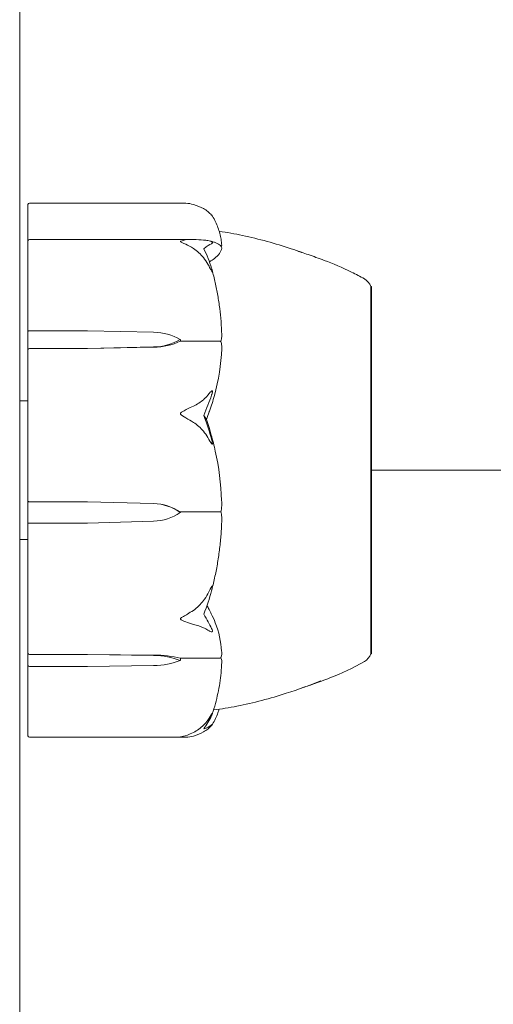
# Model space of a CAD drawing. Units: millimetres. Extents: x -12545 to 9525, y -3430 to 7250.
# Drawn here: x -4310 to -4276, y -549 to -477 of the extents above; entities that cross this region are included whole.
import ezdxf

# ---------------------------------------------------------------- set-up
doc = ezdxf.new("R2010")
doc.units = ezdxf.units.MM
doc.header["$MEASUREMENT"] = 0
doc.layers.add('Activity Tower 8205', color=7, linetype='Continuous')

msp = doc.modelspace()

# ---------------------------------------------------------------- linework, layer by layer
at = {"layer": 'Activity Tower 8205', "linetype": 'Continuous', "lineweight": 0}
for p, q in [((-4310.307, -550), (-4310.307, -470)), ((-4298.455, -490.735), (-4309.607, -490.735)), ((-4309.707, -490.919), (-4309.707, -490.835)), ((-4309.707, -490.919), (-4309.707, -493.446)), ((-4309.707, -494.037), (-4309.707, -493.446)), ((-4297.871, -493.346), (-4309.607, -493.346)), ((-4309.707, -494.037), (-4309.707, -499.979)), ((-4284.959, -496.75), (-4284.907, -496.75)), ((-4284.907, -523.25), (-4284.907, -496.75)), ((-4309.707, -499.979), (-4309.707, -501.286)), ((-4309.607, -499.933), (-4305.407, -499.933)), ((-4305.407, -499.933), (-4300.639, -500.043)), ((-4298.707, -500.576), (-4298.707, -500.689)), ((-4298.707, -500.689), (-4295.907, -500.689)), ((-4309.707, -501.286), (-4309.707, -505.449)), ((-4305.407, -501.219), (-4309.607, -501.219)), ((-4300.639, -501.109), (-4305.407, -501.219)), ((-4300.639, -501.128), (-4305.407, -501.219)), ((-4310.307, -505), (-4309.707, -505)), ((-4309.707, -506.506), (-4309.707, -505.449)), ((-4309.707, -506.506), (-4309.707, -512.244)), ((-4267.307, -510), (-4284.907, -510)), ((-4309.707, -512.244), (-4309.707, -513.803)), ((-4309.607, -512.275), (-4305.407, -512.275)), ((-4305.407, -512.275), (-4300.639, -512.4)), ((-4305.407, -512.275), (-4300.639, -512.406)), ((-4298.707, -513.005), (-4295.907, -513.005)), ((-4298.707, -513.042), (-4298.707, -513.005)), ((-4309.707, -513.803), (-4309.707, -520.116)), ((-4305.407, -513.809), (-4309.607, -513.809)), ((-4300.639, -513.678), (-4305.407, -513.809)), ((-4310.307, -515), (-4309.707, -515)), ((-4309.707, -521.022), (-4309.707, -520.116)), ((-4309.707, -521.022), (-4309.707, -523.195)), ((-4309.707, -523.195), (-4309.707, -524.092)), ((-4309.607, -523.285), (-4305.407, -523.285)), ((-4305.407, -523.285), (-4300.639, -523.332)), ((-4305.407, -523.285), (-4300.639, -523.36)), ((-4284.959, -523.25), (-4284.907, -523.25)), ((-4309.707, -524.092), (-4309.707, -528.857)), ((-4300.639, -524.092), (-4305.407, -524.168)), ((-4298.707, -523.561), (-4295.907, -523.561)), ((-4298.707, -523.726), (-4298.707, -523.561)), ((-4305.407, -524.168), (-4309.607, -524.168)), ((-4309.707, -529.165), (-4309.707, -528.857)), ((-4309.607, -529.265), (-4298.455, -529.265))]:
    msp.add_line(p, q, dxfattribs=at)
for centre, radius, start, end in [((-4309.607, -490.835), 0.1, 90, 180), ((-4309.607, -493.446), 0.1, 90, 180), ((-4285.907, -497.065), 1, 18.39047, 60.19072), ((-4285.907, -522.934), 1, 299.80169, 341.61548), ((-4309.607, -529.165), 0.1, 180, 270)]:
    msp.add_arc(centre, radius, start, end, dxfattribs=at)
at = {"layer": 'Activity Tower 8205', "linetype": 'Continuous', "lineweight": 0, "extrusion": (0, 0, -1)}
for centre, major_axis, ratio, start_param, end_param in [((-4309.607, -499.979), (0.1, 0), 0.462002, -3.141593, -1.570796), ((-4300.736, -502.927), (3.5, 0), 0.824388, -1.542871, -0.952459), ((-4300.736, -498.225), (-3.5, 0), 0.824388, -2.189134, -1.598722), ((-4300.736, -498.752), (-3.5, 0), 0.679233, -2.189134, -1.598722), ((-4300.736, -515.676), (3.5, 0), 0.93632, -1.542871, -0.952459), ((-4300.736, -515.846), (3.5, 0), 0.98317, -1.542871, -0.952459), ((-4300.736, -510.238), (-3.5, 0), 0.98317, -2.189134, -1.598722), ((-4300.736, -524.573), (3.5, 0), 0.354613, -1.542871, -0.952459), ((-4300.736, -525.34), (3.5, 0), 0.566024, -1.542871, -0.952459), ((-4300.736, -522.112), (-3.5, 0), 0.566024, -2.189134, -1.598722)]:
    msp.add_ellipse(centre, major_axis=major_axis, ratio=ratio, start_param=start_param, end_param=end_param, dxfattribs=at)
at = {"layer": 'Activity Tower 8205', "linetype": 'Continuous', "lineweight": 0}
for centre, major_axis, ratio, start_param, end_param in [((-4309.607, -501.286), (0.1, 0), 0.670047, -4.712389, -3.141593), ((-4316.765, -510), (21.058, 0), 0.542115, 0.326983, 0.353746), ((-4309.607, -512.244), (0.1, 0), 0.306749, -3.141593, -1.570796), ((-4309.607, -513.803), (-0.1, 0), 0.058633, 0, 1.570796), ((-4309.607, -523.195), (-0.1, 0), 0.89581, 0, 1.570796), ((-4309.607, -524.092), (-0.1, 0), 0.752966, 0, 1.570796)]:
    msp.add_ellipse(centre, major_axis=major_axis, ratio=ratio, start_param=start_param, end_param=end_param, dxfattribs=at)
for points, knots in [([(-4297.767, -490.828), (-4297.942, -490.78), (-4298.122, -490.75), (-4298.355, -490.736), (-4298.408, -490.735), (-4298.455, -490.735)], [0.00283162, 0.00283162, 0.00283162, 0.00283162, 0.06567406, 0.06567406, 0.08533947, 0.08533947, 0.08533947, 0.08533947]), ([(-4296.725, -491.334), (-4296.822, -491.259), (-4296.929, -491.188), (-4297.231, -491.017), (-4297.489, -490.905), (-4297.767, -490.828)], [0.9513258, 0.9513258, 0.9513258, 0.9513258, 1.0079171, 1.0079171, 1.1032338, 1.1032338, 1.1032338, 1.1032338]), ([(-4296.391, -491.672), (-4296.391, -491.672), (-4296.391, -491.671), (-4296.393, -491.669), (-4296.394, -491.667), (-4296.397, -491.663), (-4296.398, -491.661), (-4296.402, -491.656), (-4296.404, -491.653), (-4296.41, -491.644), (-4296.415, -491.638), (-4296.43, -491.62), (-4296.442, -491.605), (-4296.509, -491.527), (-4296.605, -491.428), (-4296.725, -491.334)], [0.02749476, 0.02749476, 0.02749476, 0.02749476, 0.02789878, 0.02789878, 0.02921607, 0.02921607, 0.0304774, 0.0304774, 0.03220048, 0.03220048, 0.03557693, 0.03557693, 0.04476146, 0.04476146, 0.09044467, 0.09044467, 0.09044467, 0.09044467]), ([(-4295.716, -493.769), (-4295.725, -493.627), (-4295.741, -493.485), (-4295.788, -493.201), (-4295.819, -493.06), (-4295.895, -492.778), (-4295.94, -492.638), (-4296.045, -492.359), (-4296.104, -492.22), (-4296.237, -491.945), (-4296.311, -491.808), (-4296.391, -491.672)], [-1.543443, -1.543443, -1.543443, -1.543443, -1.4986321, -1.4986321, -1.4538213, -1.4538213, -1.4090105, -1.4090105, -1.3641996, -1.3641996, -1.3193888, -1.3193888, -1.3193888, -1.3193888]), ([(-4295.902, -492.764), (-4295.336, -492.838), (-4294.773, -492.946), (-4293.025, -493.318), (-4291.85, -493.643), (-4290.449, -494.109), (-4290.199, -494.195), (-4289.951, -494.284)], [0.825513, 0.825513, 0.825513, 0.825513, 2.53799, 2.53799, 6.191854, 6.191854, 6.986982, 6.986982, 6.986982, 6.986982]), ([(-4298.707, -493.507), (-4298.707, -493.507), (-4298.707, -493.507), (-4298.707, -493.503), (-4298.706, -493.5), (-4298.701, -493.494), (-4298.696, -493.49), (-4298.682, -493.481), (-4298.67, -493.475), (-4298.612, -493.453), (-4298.55, -493.435), (-4298.33, -493.383), (-4298.071, -493.335), (-4297.767, -493.348)], [0.1437039, 0.1437039, 0.1437039, 0.1437039, 0.1444525, 0.1444525, 0.1510698, 0.1510698, 0.1597648, 0.1597648, 0.1735994, 0.1735994, 0.2046593, 0.2046593, 0.2689442, 0.2689442, 0.2689442, 0.2689442]), ([(-4297.767, -494.002), (-4297.948, -493.89), (-4298.135, -493.789), (-4298.495, -493.618), (-4298.645, -493.561), (-4298.697, -493.524), (-4298.702, -493.52), (-4298.706, -493.513), (-4298.707, -493.51), (-4298.707, -493.507)], [0.0003058, 0.0003058, 0.0003058, 0.0003058, 0.0653852, 0.0653852, 0.1281758, 0.1281758, 0.1373774, 0.1373774, 0.1437039, 0.1437039, 0.1437039, 0.1437039]), ([(-4297.767, -493.348), (-4297.489, -493.36), (-4297.231, -493.378), (-4296.929, -493.405), (-4296.822, -493.417), (-4296.725, -493.429)], [3.7382233, 3.7382233, 3.7382233, 3.7382233, 3.8335399, 3.8335399, 3.8901312, 3.8901312, 3.8901312, 3.8901312]), ([(-4296.725, -493.429), (-4296.592, -493.445), (-4296.487, -493.488), (-4296.423, -493.534), (-4296.415, -493.541), (-4296.405, -493.552), (-4296.403, -493.555), (-4296.398, -493.561), (-4296.397, -493.563), (-4296.394, -493.568), (-4296.393, -493.57), (-4296.391, -493.575), (-4296.39, -493.577), (-4296.388, -493.584), (-4296.388, -493.587), (-4296.388, -493.597), (-4296.39, -493.603), (-4296.396, -493.616), (-4296.402, -493.623), (-4296.421, -493.64), (-4296.438, -493.649), (-4296.455, -493.657)], [0, 0, 0, 0, 0.083782, 0.083782, 0.0989561, 0.0989561, 0.1046942, 0.1046942, 0.1084847, 0.1084847, 0.1119261, 0.1119261, 0.1162251, 0.1162251, 0.1240905, 0.1240905, 0.1441922, 0.1441922, 0.1755436, 0.1755436, 0.2440325, 0.2440325, 0.2440325, 0.2440325]), ([(-4296.619, -493.448), (-4296.522, -493.473), (-4296.434, -493.497), (-4296.273, -493.547), (-4296.2, -493.572), (-4296.069, -493.625), (-4296.01, -493.653), (-4295.906, -493.713), (-4295.859, -493.746), (-4295.776, -493.828), (-4295.738, -493.88), (-4295.719, -493.947)], [1.3000783, 1.3000783, 1.3000783, 1.3000783, 1.3502789, 1.3502789, 1.4004795, 1.4004795, 1.4506801, 1.4506801, 1.5008807, 1.5008807, 1.5510813, 1.5510813, 1.5510813, 1.5510813]), ([(-4296.725, -495.131), (-4296.822, -494.963), (-4296.929, -494.805), (-4297.231, -494.423), (-4297.489, -494.173), (-4297.767, -494.002)], [0.9513258, 0.9513258, 0.9513258, 0.9513258, 1.0079171, 1.0079171, 1.1032338, 1.1032338, 1.1032338, 1.1032338]), ([(-4295.717, -493.988), (-4295.758, -494.241), (-4295.935, -494.496), (-4296.352, -494.809), (-4296.474, -494.885), (-4296.611, -494.961), (-4296.612, -494.961), (-4296.613, -494.962)], [-0.4421286, -0.4421286, -0.4421286, -0.4421286, -0.1182977, -0.1182977, -0.0078038, -0.0078038, -0.0071699, -0.0071699, -0.0071699, -0.0071699]), ([(-4295.716, -493.769), (-4295.714, -493.789), (-4295.72, -493.81), (-4295.741, -493.839), (-4295.75, -493.848), (-4295.761, -493.855)], [0.00513206, 0.00513206, 0.00513206, 0.00513206, 0.03830031, 0.03830031, 0.05547588, 0.05547588, 0.05547588, 0.05547588]), ([(-4290.23, -494.191), (-4290.23, -494.191), (-4290.226, -494.192), (-4290.199, -494.201), (-4290.153, -494.217), (-4290.063, -494.247), (-4290.014, -494.263), (-4289.812, -494.331), (-4289.644, -494.388), (-4289.112, -494.57), (-4288.721, -494.708), (-4287.682, -495.1), (-4287.007, -495.379), (-4286.031, -495.857), (-4285.718, -496.022), (-4285.41, -496.198)], [1.850076, 1.850076, 1.850076, 1.850076, 1.905104, 1.905104, 2.139712, 2.139712, 2.36821, 2.36821, 3.055032, 3.055032, 4.476307, 4.476307, 6.746044, 6.746044, 7.820432, 7.820432, 7.820432, 7.820432]), ([(-4289.951, -494.284), (-4289.803, -494.334), (-4289.639, -494.389), (-4289.112, -494.57), (-4288.721, -494.708), (-4287.682, -495.1), (-4287.007, -495.379), (-4286.031, -495.857), (-4285.718, -496.022), (-4285.41, -496.198)], [2.386545, 2.386545, 2.386545, 2.386545, 3.055032, 3.055032, 4.476307, 4.476307, 6.746044, 6.746044, 7.820432, 7.820432, 7.820432, 7.820432]), ([(-4296.455, -495.422), (-4296.436, -495.481), (-4296.395, -495.618), (-4296.388, -495.685), (-4296.387, -495.693), (-4296.389, -495.7), (-4296.39, -495.702), (-4296.392, -495.704), (-4296.393, -495.704), (-4296.396, -495.703), (-4296.397, -495.703), (-4296.401, -495.7), (-4296.403, -495.698), (-4296.408, -495.691), (-4296.412, -495.686), (-4296.424, -495.669), (-4296.434, -495.653), (-4296.47, -495.592), (-4296.506, -495.524), (-4296.605, -495.342), (-4296.666, -495.234), (-4296.725, -495.131)], [0, 0, 0, 0, 0.02163494, 0.02163494, 0.02503799, 0.02503799, 0.02658143, 0.02658143, 0.02759534, 0.02759534, 0.02851464, 0.02851464, 0.02967905, 0.02967905, 0.03180712, 0.03180712, 0.03715407, 0.03715407, 0.05318117, 0.05318117, 0.07430463, 0.07430463, 0.07430463, 0.07430463]), ([(-4295.716, -500.213), (-4295.726, -499.898), (-4295.743, -499.583), (-4295.792, -498.955), (-4295.823, -498.642), (-4295.902, -498.016), (-4295.949, -497.704), (-4296.058, -497.083), (-4296.119, -496.774), (-4296.257, -496.158), (-4296.334, -495.852), (-4296.417, -495.548)], [-1.5417745, -1.5417745, -1.5417745, -1.5417745, -1.4955145, -1.4955145, -1.4492545, -1.4492545, -1.4029945, -1.4029945, -1.3567346, -1.3567346, -1.3104746, -1.3104746, -1.3104746, -1.3104746]), ([(-4284.952, -498.671), (-4284.953, -498.63), (-4284.955, -498.283), (-4284.958, -497.696), (-4284.959, -497.503), (-4284.961, -497.021), (-4284.961, -496.829), (-4284.959, -496.756), (-4284.959, -496.75), (-4284.959, -496.75)], [-0.7260908, -0.7260908, -0.7260908, -0.7260908, -0.5452044, -0.5452044, -0.4343149, -0.4343149, -0.2122564, -0.2122564, -0.1631612, -0.1631612, -0.1631612, -0.1631612]), ([(-4284.952, -506.849), (-4284.953, -506.771), (-4284.955, -506.133), (-4284.958, -504.797), (-4284.959, -504.301), (-4284.961, -502.859), (-4284.961, -501.963), (-4284.958, -500.413), (-4284.957, -499.754), (-4284.952, -499.162), (-4284.952, -499.139), (-4284.952, -499.121)], [-0.7260908, -0.7260908, -0.7260908, -0.7260908, -0.5452044, -0.5452044, -0.4343149, -0.4343149, -0.2122564, -0.2122564, -0.0091929, -0.0091929, 0, 0, 0, 0]), ([(-4284.952, -499.121), (-4284.95, -499.043), (-4284.949, -498.966), (-4284.949, -498.816), (-4284.95, -498.743), (-4284.952, -498.671)], [-0.08256828, -0.08256828, -0.08256828, -0.08256828, -0.0412753, -0.0412753, 0, 0, 0, 0]), ([(-4295.785, -500.713), (-4295.8, -500.707), (-4295.816, -500.701), (-4295.857, -500.692), (-4295.882, -500.689), (-4295.907, -500.689)], [-0.01326086, -0.01326086, -0.01326086, -0.01326086, -0.0075834, -0.0075834, 0, 0, 0, 0]), ([(-4295.716, -500.213), (-4295.713, -500.315), (-4295.718, -500.42), (-4295.746, -500.597), (-4295.764, -500.662), (-4295.785, -500.713)], [0.0014156, 0.0014156, 0.0014156, 0.0014156, 0.03830031, 0.03830031, 0.06712735, 0.06712735, 0.06712735, 0.06712735]), ([(-4295.785, -500.713), (-4295.768, -500.755), (-4295.753, -500.806), (-4295.721, -500.971), (-4295.712, -501.097), (-4295.717, -501.231)], [0.00423663, 0.00423663, 0.00423663, 0.00423663, 0.01823074, 0.01823074, 0.04341037, 0.04341037, 0.04341037, 0.04341037]), ([(-4295.717, -501.231), (-4295.758, -502.371), (-4295.935, -503.507), (-4296.352, -504.989), (-4296.474, -505.361), (-4296.62, -505.755), (-4296.629, -505.778), (-4296.636, -505.798)], [-0.4421286, -0.4421286, -0.4421286, -0.4421286, -0.1182977, -0.1182977, -0.0078038, -0.0078038, 0, 0, 0, 0]), ([(-4296.725, -504.582), (-4296.592, -504.421), (-4296.486, -504.306), (-4296.423, -504.273), (-4296.415, -504.271), (-4296.405, -504.272), (-4296.403, -504.273), (-4296.398, -504.276), (-4296.397, -504.277), (-4296.394, -504.281), (-4296.393, -504.284), (-4296.391, -504.289), (-4296.39, -504.293), (-4296.388, -504.302), (-4296.388, -504.308), (-4296.388, -504.328), (-4296.389, -504.344), (-4296.395, -504.379), (-4296.399, -504.401), (-4296.413, -504.458), (-4296.425, -504.499), (-4296.443, -504.554), (-4296.449, -504.572), (-4296.455, -504.591)], [0, 0, 0, 0, 0.0839151, 0.0839151, 0.0989446, 0.0989446, 0.1046848, 0.1046848, 0.1084776, 0.1084776, 0.1119224, 0.1119224, 0.1162276, 0.1162276, 0.1241078, 0.1241078, 0.1430125, 0.1430125, 0.1685672, 0.1685672, 0.220379, 0.220379, 0.2465121, 0.2465121, 0.2465121, 0.2465121]), ([(-4297.767, -505.373), (-4297.489, -505.253), (-4297.231, -505.079), (-4296.929, -504.811), (-4296.822, -504.7), (-4296.725, -504.582)], [3.7382233, 3.7382233, 3.7382233, 3.7382233, 3.8335399, 3.8335399, 3.8901312, 3.8901312, 3.8901312, 3.8901312]), ([(-4298.707, -505.919), (-4298.707, -505.919), (-4298.707, -505.918), (-4298.707, -505.912), (-4298.706, -505.907), (-4298.701, -505.895), (-4298.697, -505.889), (-4298.683, -505.872), (-4298.67, -505.86), (-4298.615, -505.816), (-4298.555, -505.779), (-4298.341, -505.653), (-4298.078, -505.508), (-4297.767, -505.373)], [0.1479937, 0.1479937, 0.1479937, 0.1479937, 0.1486355, 0.1486355, 0.1554195, 0.1554195, 0.1642588, 0.1642588, 0.1782601, 0.1782601, 0.2096165, 0.2096165, 0.2752831, 0.2752831, 0.2752831, 0.2752831]), ([(-4297.767, -506.548), (-4297.942, -506.443), (-4298.122, -506.334), (-4298.486, -506.109), (-4298.643, -506.014), (-4298.697, -505.949), (-4298.702, -505.942), (-4298.706, -505.93), (-4298.707, -505.924), (-4298.707, -505.919)], [0.0028316, 0.0028316, 0.0028316, 0.0028316, 0.0656737, 0.0656737, 0.1317737, 0.1317737, 0.1413427, 0.1413427, 0.1479937, 0.1479937, 0.1479937, 0.1479937]), ([(-4296.823, -506.333), (-4296.823, -506.334), (-4296.823, -506.334), (-4296.761, -506.528), (-4296.697, -506.726), (-4296.636, -506.92)], [-0.06235471, -0.06235471, -0.06235471, -0.06235471, -0.06220607, -0.06220607, 0, 0, 0, 0]), ([(-4296.725, -507.638), (-4296.822, -507.476), (-4296.929, -507.323), (-4297.231, -506.954), (-4297.489, -506.713), (-4297.767, -506.548)], [0.9513258, 0.9513258, 0.9513258, 0.9513258, 1.0079171, 1.0079171, 1.1032338, 1.1032338, 1.1032338, 1.1032338]), ([(-4296.636, -506.92), (-4296.621, -506.969), (-4296.603, -507.028), (-4296.546, -507.216), (-4296.51, -507.337), (-4296.368, -507.841), (-4296.27, -508.227), (-4295.926, -509.788), (-4295.772, -510.982), (-4295.721, -512.249), (-4295.719, -512.316), (-4295.717, -512.383)], [-0.9823146, -0.9823146, -0.9823146, -0.9823146, -0.9655303, -0.9655303, -0.9355677, -0.9355677, -0.8408895, -0.8408895, -0.5554016, -0.5554016, -0.5395267, -0.5395267, -0.5395267, -0.5395267]), ([(-4284.952, -507.656), (-4284.95, -507.521), (-4284.949, -507.386), (-4284.949, -507.116), (-4284.95, -506.982), (-4284.952, -506.849)], [-0.08256828, -0.08256828, -0.08256828, -0.08256828, -0.0412753, -0.0412753, 0, 0, 0, 0]), ([(-4296.455, -507.758), (-4296.436, -507.826), (-4296.395, -507.982), (-4296.387, -508.08), (-4296.388, -508.092), (-4296.39, -508.104), (-4296.39, -508.108), (-4296.393, -508.113), (-4296.394, -508.115), (-4296.397, -508.118), (-4296.398, -508.118), (-4296.402, -508.119), (-4296.404, -508.119), (-4296.41, -508.117), (-4296.415, -508.113), (-4296.43, -508.101), (-4296.442, -508.086), (-4296.509, -507.998), (-4296.605, -507.839), (-4296.725, -507.638)], [0, 0, 0, 0, 0.02174223, 0.02174223, 0.02601828, 0.02601828, 0.02789892, 0.02789892, 0.02921621, 0.02921621, 0.03047758, 0.03047758, 0.03220078, 0.03220078, 0.03557757, 0.03557757, 0.0447634, 0.0447634, 0.09044834, 0.09044834, 0.09044834, 0.09044834]), ([(-4284.952, -516.872), (-4284.953, -516.803), (-4284.955, -516.249), (-4284.958, -514.946), (-4284.959, -514.438), (-4284.961, -512.88), (-4284.961, -511.805), (-4284.958, -509.726), (-4284.957, -508.737), (-4284.952, -507.725), (-4284.952, -507.686), (-4284.952, -507.656)], [-0.7260908, -0.7260908, -0.7260908, -0.7260908, -0.5452044, -0.5452044, -0.4343149, -0.4343149, -0.2122564, -0.2122564, -0.0091929, -0.0091929, 0, 0, 0, 0]), ([(-4295.717, -512.383), (-4295.713, -512.508), (-4295.718, -512.64), (-4295.746, -512.856), (-4295.764, -512.936), (-4295.785, -512.997)], [0, 0, 0, 0, 0.03830031, 0.03830031, 0.06712735, 0.06712735, 0.06712735, 0.06712735]), ([(-4295.785, -512.997), (-4295.8, -513), (-4295.816, -513.001), (-4295.857, -513.004), (-4295.882, -513.005), (-4295.907, -513.005)], [0.01860277, 0.01860277, 0.01860277, 0.01860277, 0.02428669, 0.02428669, 0.03187873, 0.03187873, 0.03187873, 0.03187873]), ([(-4295.785, -512.997), (-4295.768, -513.046), (-4295.753, -513.107), (-4295.721, -513.302), (-4295.712, -513.451), (-4295.717, -513.61)], [0.00423663, 0.00423663, 0.00423663, 0.00423663, 0.01823074, 0.01823074, 0.04341037, 0.04341037, 0.04341037, 0.04341037]), ([(-4296.442, -518.645), (-4296.355, -518.316), (-4296.276, -517.985), (-4296.134, -517.321), (-4296.07, -516.987), (-4295.957, -516.316), (-4295.909, -515.979), (-4295.827, -515.304), (-4295.794, -514.965), (-4295.744, -514.286), (-4295.726, -513.946), (-4295.717, -513.606)], [1.3058373, 1.3058373, 1.3058373, 1.3058373, 1.3529373, 1.3529373, 1.4000373, 1.4000373, 1.4471374, 1.4471374, 1.4942374, 1.4942374, 1.5413374, 1.5413374, 1.5413374, 1.5413374]), ([(-4284.952, -517.564), (-4284.95, -517.451), (-4284.949, -517.337), (-4284.949, -517.106), (-4284.95, -516.99), (-4284.952, -516.872)], [-0.08256828, -0.08256828, -0.08256828, -0.08256828, -0.0412753, -0.0412753, 0, 0, 0, 0]), ([(-4284.952, -522.87), (-4284.953, -522.851), (-4284.955, -522.704), (-4284.958, -522.198), (-4284.959, -521.974), (-4284.961, -521.214), (-4284.961, -520.59), (-4284.958, -519.2), (-4284.957, -518.459), (-4284.952, -517.622), (-4284.952, -517.589), (-4284.952, -517.564)], [-0.7260908, -0.7260908, -0.7260908, -0.7260908, -0.5452044, -0.5452044, -0.4343149, -0.4343149, -0.2122564, -0.2122564, -0.0091929, -0.0091929, 0, 0, 0, 0]), ([(-4296.725, -518.91), (-4296.592, -518.665), (-4296.487, -518.46), (-4296.423, -518.367), (-4296.415, -518.356), (-4296.405, -518.348), (-4296.403, -518.346), (-4296.398, -518.344), (-4296.397, -518.344), (-4296.394, -518.345), (-4296.393, -518.346), (-4296.391, -518.349), (-4296.39, -518.351), (-4296.388, -518.358), (-4296.388, -518.364), (-4296.388, -518.383), (-4296.39, -518.401), (-4296.396, -518.446), (-4296.402, -518.477), (-4296.421, -518.565), (-4296.438, -518.632), (-4296.455, -518.693)], [0, 0, 0, 0, 0.083782, 0.083782, 0.0989561, 0.0989561, 0.1046942, 0.1046942, 0.1084847, 0.1084847, 0.1119261, 0.1119261, 0.1162251, 0.1162251, 0.1240905, 0.1240905, 0.1441922, 0.1441922, 0.1755415, 0.1755415, 0.2440323, 0.2440323, 0.2440323, 0.2440323]), ([(-4297.767, -520.109), (-4297.489, -519.927), (-4297.231, -519.662), (-4296.929, -519.257), (-4296.822, -519.088), (-4296.725, -518.91)], [3.7382233, 3.7382233, 3.7382233, 3.7382233, 3.8335399, 3.8335399, 3.8901312, 3.8901312, 3.8901312, 3.8901312]), ([(-4298.707, -520.721), (-4298.707, -520.721), (-4298.707, -520.72), (-4298.707, -520.715), (-4298.706, -520.711), (-4298.701, -520.7), (-4298.696, -520.695), (-4298.682, -520.68), (-4298.67, -520.669), (-4298.612, -520.628), (-4298.55, -520.592), (-4298.33, -520.462), (-4298.071, -520.308), (-4297.767, -520.109)], [0.1437063, 0.1437063, 0.1437063, 0.1437063, 0.1444549, 0.1444549, 0.1510723, 0.1510723, 0.1597674, 0.1597674, 0.173602, 0.173602, 0.2046621, 0.2046621, 0.2689484, 0.2689484, 0.2689484, 0.2689484]), ([(-4296.636, -520.045), (-4296.621, -520.073), (-4296.603, -520.106), (-4296.546, -520.212), (-4296.51, -520.28), (-4296.368, -520.564), (-4296.27, -520.783), (-4295.926, -521.672), (-4295.772, -522.361), (-4295.721, -523.091), (-4295.719, -523.13), (-4295.717, -523.168)], [-0.9823146, -0.9823146, -0.9823146, -0.9823146, -0.9655303, -0.9655303, -0.9355677, -0.9355677, -0.8408895, -0.8408895, -0.5554016, -0.5554016, -0.5395267, -0.5395267, -0.5395267, -0.5395267]), ([(-4297.767, -521.116), (-4297.948, -521.075), (-4298.135, -521.015), (-4298.495, -520.871), (-4298.645, -520.799), (-4298.697, -520.747), (-4298.702, -520.74), (-4298.706, -520.73), (-4298.707, -520.726), (-4298.707, -520.721)], [0.0003075, 0.0003075, 0.0003075, 0.0003075, 0.0653858, 0.0653858, 0.1281779, 0.1281779, 0.1373797, 0.1373797, 0.1437063, 0.1437063, 0.1437063, 0.1437063]), ([(-4296.725, -521.528), (-4296.822, -521.467), (-4296.929, -521.409), (-4297.231, -521.269), (-4297.489, -521.178), (-4297.767, -521.116)], [0.9513258, 0.9513258, 0.9513258, 0.9513258, 1.0079171, 1.0079171, 1.1032338, 1.1032338, 1.1032338, 1.1032338]), ([(-4296.455, -521.408), (-4296.436, -521.444), (-4296.395, -521.527), (-4296.388, -521.594), (-4296.387, -521.603), (-4296.389, -521.615), (-4296.39, -521.619), (-4296.392, -521.626), (-4296.393, -521.629), (-4296.396, -521.634), (-4296.397, -521.636), (-4296.401, -521.64), (-4296.403, -521.642), (-4296.408, -521.646), (-4296.412, -521.648), (-4296.424, -521.653), (-4296.434, -521.654), (-4296.47, -521.653), (-4296.506, -521.642), (-4296.605, -521.6), (-4296.666, -521.566), (-4296.725, -521.528)], [0, 0, 0, 0, 0.02163494, 0.02163494, 0.02503799, 0.02503799, 0.02658143, 0.02658143, 0.02759534, 0.02759534, 0.02851464, 0.02851464, 0.02967905, 0.02967905, 0.03180712, 0.03180712, 0.03715407, 0.03715407, 0.05318117, 0.05318117, 0.07430463, 0.07430463, 0.07430463, 0.07430463]), ([(-4295.717, -523.168), (-4295.713, -523.241), (-4295.718, -523.317), (-4295.746, -523.443), (-4295.764, -523.489), (-4295.785, -523.526)], [0, 0, 0, 0, 0.03830031, 0.03830031, 0.06712735, 0.06712735, 0.06712735, 0.06712735]), ([(-4284.958, -523.25), (-4284.958, -523.246), (-4284.956, -523.182), (-4284.952, -523.053), (-4284.952, -523.046), (-4284.952, -523.041)], [-0.1582195, -0.1582195, -0.1582195, -0.1582195, -0.0091991, -0.0091991, 0, 0, 0, 0]), ([(-4284.952, -523.041), (-4284.95, -523.017), (-4284.949, -522.99), (-4284.949, -522.933), (-4284.95, -522.903), (-4284.952, -522.87)], [-0.08256828, -0.08256828, -0.08256828, -0.08256828, -0.0412753, -0.0412753, 0, 0, 0, 0]), ([(-4296.398, -527.563), (-4296.317, -527.321), (-4296.243, -527.078), (-4296.108, -526.59), (-4296.048, -526.344), (-4295.943, -525.851), (-4295.897, -525.604), (-4295.82, -525.108), (-4295.789, -524.859), (-4295.742, -524.36), (-4295.725, -524.111), (-4295.716, -523.861)], [1.3146782, 1.3146782, 1.3146782, 1.3146782, 1.3601966, 1.3601966, 1.405715, 1.405715, 1.4512334, 1.4512334, 1.4967518, 1.4967518, 1.5422702, 1.5422702, 1.5422702, 1.5422702]), ([(-4295.785, -523.526), (-4295.8, -523.535), (-4295.816, -523.543), (-4295.857, -523.557), (-4295.882, -523.561), (-4295.907, -523.561)], [-0.01326086, -0.01326086, -0.01326086, -0.01326086, -0.0075834, -0.0075834, 0, 0, 0, 0]), ([(-4295.785, -523.526), (-4295.768, -523.553), (-4295.753, -523.587), (-4295.722, -523.694), (-4295.713, -523.775), (-4295.716, -523.861)], [0.00423663, 0.00423663, 0.00423663, 0.00423663, 0.01823074, 0.01823074, 0.04209597, 0.04209597, 0.04209597, 0.04209597]), ([(-4285.41, -523.802), (-4286.23, -524.272), (-4287.093, -524.659), (-4288.311, -525.141), (-4288.703, -525.284), (-4289.384, -525.524), (-4289.689, -525.627), (-4289.948, -525.714)], [0, 0, 0, 0, 2.862279, 2.862279, 4.251778, 4.251778, 5.42587, 5.42587, 5.42587, 5.42587]), ([(-4288.563, -525.181), (-4289.369, -525.513), (-4290.208, -525.819), (-4292.221, -526.464), (-4293.413, -526.781), (-4295.178, -527.128), (-4295.741, -527.226), (-4296.307, -527.283)], [0, 0, 0, 0, 2.675075, 2.675075, 6.367125, 6.367125, 8.075545, 8.075545, 8.075545, 8.075545]), ([(-4296.725, -528.018), (-4296.592, -527.832), (-4296.486, -527.658), (-4296.423, -527.559), (-4296.415, -527.547), (-4296.405, -527.533), (-4296.403, -527.53), (-4296.398, -527.524), (-4296.397, -527.523), (-4296.394, -527.52), (-4296.393, -527.519), (-4296.391, -527.518), (-4296.39, -527.518), (-4296.388, -527.518), (-4296.388, -527.52), (-4296.388, -527.526), (-4296.389, -527.534), (-4296.395, -527.553), (-4296.399, -527.566), (-4296.413, -527.604), (-4296.425, -527.634), (-4296.443, -527.675), (-4296.449, -527.689), (-4296.455, -527.703)], [0, 0, 0, 0, 0.0839151, 0.0839151, 0.0989446, 0.0989446, 0.1046848, 0.1046848, 0.1084776, 0.1084776, 0.1119224, 0.1119224, 0.1162276, 0.1162276, 0.1241078, 0.1241078, 0.1430125, 0.1430125, 0.1685672, 0.1685672, 0.220379, 0.220379, 0.2465121, 0.2465121, 0.2465121, 0.2465121]), ([(-4295.902, -527.235), (-4295.929, -527.324), (-4295.959, -527.413), (-4296.045, -527.641), (-4296.104, -527.78), (-4296.237, -528.055), (-4296.311, -528.192), (-4296.391, -528.328)], [-1.4374232, -1.4374232, -1.4374232, -1.4374232, -1.4090156, -1.4090156, -1.3642022, -1.3642022, -1.3193888, -1.3193888, -1.3193888, -1.3193888]), ([(-4297.767, -528.923), (-4297.489, -528.786), (-4297.231, -528.586), (-4296.929, -528.279), (-4296.822, -528.152), (-4296.725, -528.018)], [3.7382233, 3.7382233, 3.7382233, 3.7382233, 3.8335399, 3.8335399, 3.8901312, 3.8901312, 3.8901312, 3.8901312]), ([(-4296.455, -528.375), (-4296.436, -528.358), (-4296.395, -528.32), (-4296.387, -528.32), (-4296.388, -528.322), (-4296.39, -528.326), (-4296.39, -528.327), (-4296.393, -528.331), (-4296.394, -528.333), (-4296.397, -528.337), (-4296.398, -528.339), (-4296.402, -528.344), (-4296.404, -528.347), (-4296.41, -528.356), (-4296.415, -528.362), (-4296.43, -528.38), (-4296.442, -528.395), (-4296.509, -528.473), (-4296.605, -528.572), (-4296.725, -528.666)], [0, 0, 0, 0, 0.02174223, 0.02174223, 0.02601827, 0.02601827, 0.02789892, 0.02789892, 0.02921621, 0.02921621, 0.03047758, 0.03047758, 0.03220078, 0.03220078, 0.03557757, 0.03557757, 0.0447634, 0.0447634, 0.09044833, 0.09044833, 0.09044833, 0.09044833]), ([(-4298.707, -529.243), (-4298.707, -529.243), (-4298.707, -529.243), (-4298.707, -529.242), (-4298.706, -529.241), (-4298.701, -529.238), (-4298.697, -529.236), (-4298.683, -529.232), (-4298.67, -529.229), (-4298.615, -529.216), (-4298.555, -529.204), (-4298.341, -529.151), (-4298.078, -529.076), (-4297.767, -528.923)], [0.147991, 0.147991, 0.147991, 0.147991, 0.1486329, 0.1486329, 0.1554168, 0.1554168, 0.164256, 0.164256, 0.1782573, 0.1782573, 0.2096136, 0.2096136, 0.2752791, 0.2752791, 0.2752791, 0.2752791]), ([(-4296.725, -528.666), (-4296.822, -528.741), (-4296.929, -528.812), (-4297.231, -528.983), (-4297.489, -529.095), (-4297.767, -529.172)], [0.9513258, 0.9513258, 0.9513258, 0.9513258, 1.0079171, 1.0079171, 1.1032338, 1.1032338, 1.1032338, 1.1032338]), ([(-4297.767, -529.172), (-4297.942, -529.22), (-4298.122, -529.25), (-4298.486, -529.272), (-4298.643, -529.26), (-4298.697, -529.249), (-4298.702, -529.248), (-4298.706, -529.245), (-4298.707, -529.244), (-4298.707, -529.243)], [0.0028299, 0.0028299, 0.0028299, 0.0028299, 0.0656731, 0.0656731, 0.1317715, 0.1317715, 0.1413403, 0.1413403, 0.147991, 0.147991, 0.147991, 0.147991])]:
    msp.add_open_spline(points, degree=3, knots=knots, dxfattribs=at)
for points in [[(-4296.455, -493.657), (-4296.603, -493.727), (-4296.787, -493.841), (-4297.011, -494.018)], [(-4297.011, -494.018), (-4296.787, -494.482), (-4296.603, -494.96), (-4296.455, -495.422)], [(-4295.719, -493.947), (-4295.715, -493.96), (-4295.714, -493.974), (-4295.717, -493.988)], [(-4296.455, -504.591), (-4296.615, -505.054), (-4296.802, -505.542), (-4297.011, -506.045)], [(-4297.011, -506.045), (-4296.787, -506.656), (-4296.603, -507.233), (-4296.455, -507.758)], [(-4296.636, -505.798), (-4296.698, -505.96), (-4296.761, -506.141), (-4296.823, -506.333)], [(-4296.455, -518.693), (-4296.603, -519.232), (-4296.787, -519.806), (-4297.011, -520.389)], [(-4296.779, -519.746), (-4296.731, -519.861), (-4296.683, -519.962), (-4296.636, -520.045)], [(-4297.011, -520.389), (-4296.787, -520.789), (-4296.603, -521.127), (-4296.455, -521.408)], [(-4296.455, -527.703), (-4296.615, -528.06), (-4296.802, -528.378), (-4297.011, -528.648)], [(-4297.011, -528.648), (-4296.787, -528.602), (-4296.603, -528.503), (-4296.455, -528.375)]]:
    msp.add_open_spline(points, degree=3, dxfattribs=at)

doc.saveas('drawing.dxf')
